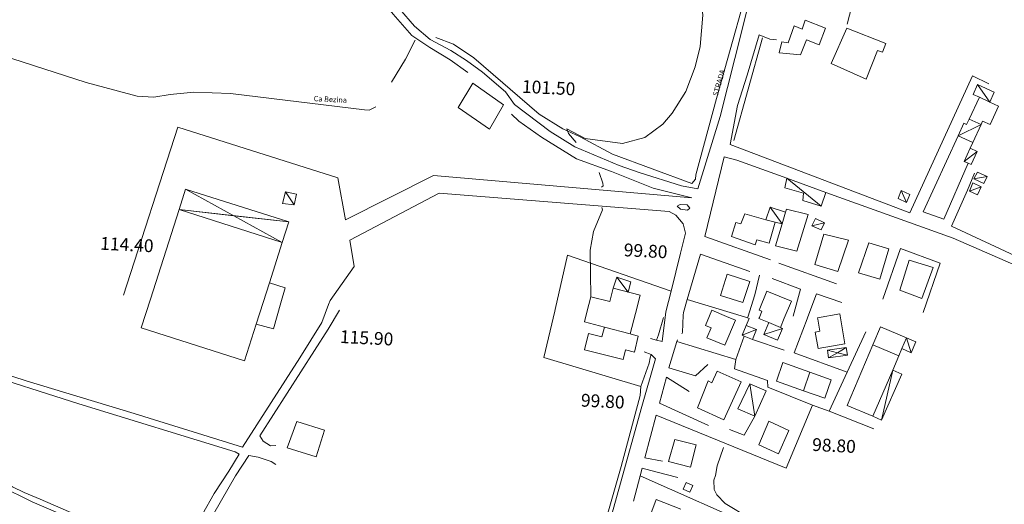
# Model space of a CAD drawing. Extents: x 1632131 to 1635600, y 4936994 to 4942644.
# Drawn here: x 1632486 to 1632947, y 4939762 to 4939989 of the extents above; entities that cross this region are included whole.
import ezdxf
from ezdxf.enums import TextEntityAlignment as Align

# ---------------------------------------------------------------- set-up
doc = ezdxf.new("R2010")
doc.units = 0
doc.header["$MEASUREMENT"] = 0
for name, color, linetype, lineweight in [('CURVE_LIVELLO_DIRETTRICI', 254, 'CONTINUOUS', 5), ('EDIFICATO_LOTTO', 251, 'CONTINUOUS', 5), ('EDIFICATO_PERIMETRO', 251, 'CONTINUOUS', 5), ('EDIFICATO_VARIE', 251, 'CONTINUOUS', 5), ('IDROGRAFIA_MINORE', 132, 'CONTINUOUS', 5), ('PUNTI_QUOTATI_GENERICI', 251, 'CONTINUOUS', 5), ('TESTI_LOCALITA', 152, 'CONTINUOUS', 5), ('VIABILITA_MARCIAP_AIUOLA', 251, 'CONTINUOUS', 5), ('VIABILITA_MINORE', 251, 'CONTINUOUS', 5), ('VIABILITA_STRADA', 251, 'CONTINUOUS', 5)]:
    doc.layers.add(name, color=color, linetype=linetype, lineweight=lineweight)
doc.styles.add('SIMPLEX_ROMAN', font='arial.ttf', dxfattribs={"height": 1})

msp = doc.modelspace()

# ---------------------------------------------------------------- linework, layer by layer
at = {"layer": 'CURVE_LIVELLO_DIRETTRICI', "elevation": 89.04}
for points in [[(1632806.06, 4939998.94), (1632804.73, 4939997.74), (1632805.51, 4939990.95), (1632804.16, 4939976.32), (1632801.89, 4939966.71), (1632797.56, 4939955.25), (1632791.09, 4939944.99), (1632786.79, 4939939.83), (1632778.36, 4939933.62), (1632767.82, 4939930.91), (1632750.42, 4939933.22), (1632741.82, 4939937.75), (1632742.64, 4939935.47), (1632746.15, 4939931.39)], [(1632758.01, 4939910.41), (1632758.83, 4939911), (1632758.74, 4939912.28), (1632756.98, 4939917.3)], [(1632758.16, 4939900.86), (1632758.44, 4939899.85), (1632754.31, 4939889.71), (1632752.77, 4939881.01), (1632753.12, 4939859.11)], [(1632862.13, 4939714.83), (1632857.51, 4939718.82), (1632851.04, 4939722.97), (1632844.62, 4939728.07), (1632843.13, 4939730.05), (1632842.29, 4939732.32), (1632841.88, 4939736.79), (1632842.05, 4939743.31), (1632840.36, 4939747.69), (1632836.09, 4939751.24), (1632831.76, 4939753.69), (1632827.4, 4939755.5), (1632815.98, 4939762.44), (1632812.05, 4939766.46), (1632810.74, 4939768.91), (1632810.65, 4939773.37), (1632811.39, 4939775.55), (1632812.25, 4939779.96), (1632815.22, 4939788.66)]]:
    msp.add_lwpolyline(points, dxfattribs=at)
at = {"layer": 'EDIFICATO_LOTTO', "elevation": 89.04}
for points in [[(1632833.4, 4939980.34), (1632820.06, 4939932.3)], [(1632908.55, 4939851.83), (1632916.58, 4939874.85), (1632898, 4939881.75), (1632889.69, 4939858.04)], [(1632790.65, 4939861.75), (1632742.14, 4939878.62), (1632736.35, 4939853.13)], [(1632826.54, 4939849.66), (1632829.77, 4939860.07), (1632831.98, 4939869.17)], [(1632851.13, 4939862.64), (1632847.78, 4939850.05)], [(1632858.68, 4939860.56), (1632854.58, 4939849.7)], [(1632798.16, 4939857.81), (1632825.01, 4939849.7)], [(1632776.53, 4939817.11), (1632731.11, 4939830.77), (1632736.15, 4939852.37)], [(1632736.15, 4939852.37), (1632736.33, 4939853.15)], [(1632825.01, 4939849.7), (1632826.42, 4939849.28), (1632826.54, 4939849.66)], [(1632854.58, 4939849.7), (1632854.25, 4939848.82)], [(1632826.4, 4939849.28), (1632827.16, 4939849.01), (1632825.69, 4939845.71)], [(1632854.25, 4939848.82), (1632848.28, 4939832.89), (1632873.05, 4939823.8), (1632881.79, 4939842.68)], [(1632820.93, 4939829.83), (1632824.79, 4939840.75)], [(1632820.93, 4939829.83), (1632793.37, 4939838.18)], [(1632828.76, 4939839.19), (1632843.53, 4939834.14)], [(1632783.71, 4939803.78), (1632844.49, 4939778.97), (1632856.74, 4939808.34), (1632835.89, 4939816.9), (1632835.8, 4939819.96), (1632820.35, 4939825.4), (1632820.93, 4939829.83)], [(1632873.05, 4939823.8), (1632864.64, 4939805.63)], [(1632856.74, 4939808.34), (1632864.64, 4939805.63)], [(1632864.64, 4939805.63), (1632885.52, 4939797.28)], [(1632817.92, 4939797.04), (1632824.79, 4939794.34), (1632829.89, 4939803.19)], [(1632826.3, 4939737.09), (1632832.53, 4939750.44), (1632776.17, 4939775.37)]]:
    msp.add_lwpolyline(points, dxfattribs=at)
at = {"layer": 'EDIFICATO_PERIMETRO', "elevation": 89.04}
for points in [[(1632851.98, 4939984.31), (1632848.2, 4939985.85), (1632845.4, 4939978.03), (1632842.52, 4939978.38), (1632841.16, 4939973.34), (1632851.27, 4939972.28), (1632854.08, 4939979.29), (1632859.87, 4939977), (1632862.97, 4939984.85), (1632853.45, 4939988.64)], [(1632865.49, 4939968.35), (1632881.94, 4939960.96), (1632887.17, 4939974.41), (1632889.53, 4939973.54), (1632891.14, 4939977.67), (1632872.93, 4939984.8)], [(1632691.02, 4939947.65), (1632705.68, 4939937.54), (1632712.11, 4939948.98), (1632697.8, 4939959.07)], [(1632857.97, 4939874.26), (1632868.72, 4939871.01), (1632873.62, 4939885.69), (1632862.09, 4939888.42)], [(1632878.3, 4939870.28), (1632888.41, 4939867.31), (1632892.59, 4939881.62), (1632883.21, 4939884.35)], [(1632913.32, 4939872.76), (1632902.13, 4939876.28), (1632897.72, 4939862.29), (1632908.03, 4939858.36)], [(1632813.68, 4939859.78), (1632824.23, 4939856.4), (1632827.43, 4939866.3), (1632816.94, 4939869.68)], [(1632807.9, 4939819.72), (1632802.96, 4939807.21), (1632815.34, 4939801.57), (1632823.35, 4939819.34), (1632812.24, 4939824.36), (1632809.76, 4939818.88)], [(1632610.87, 4939788.49), (1632624.47, 4939784.2), (1632628.41, 4939796.67), (1632615.45, 4939800.78)], [(1632831.67, 4939789.83), (1632840.92, 4939785.71), (1632845.78, 4939796.63), (1632836.33, 4939800.86)], [(1632789.42, 4939782.06), (1632799.7, 4939779.44), (1632802.33, 4939789.77), (1632792.35, 4939792.33)], [(1632796.27, 4939769.05), (1632799.41, 4939767.69), (1632800.77, 4939770.77), (1632797.73, 4939772.18)]]:
    msp.add_lwpolyline(points, close=True, dxfattribs=at)
for points in [[(1632934.92, 4939952.47), (1632930.2, 4939942.3)], [(1632939.77, 4939950.22), (1632934.92, 4939952.47)], [(1632935.78, 4939939.76), (1632936.46, 4939941.28), (1632939.94, 4939939.7), (1632943.88, 4939948.36), (1632939.77, 4939950.22)], [(1632930.2, 4939942.3), (1632935.78, 4939939.76)], [(1632925, 4939934.5), (1632908.58, 4939898.83), (1632918.37, 4939895.39), (1632929.61, 4939921.65)], [(1632931.85, 4939931.35), (1632925, 4939934.5)], [(1632927.8, 4939922.49), (1632930.61, 4939928.61)], [(1632930.61, 4939928.61), (1632931.85, 4939931.35)], [(1632929.61, 4939921.65), (1632927.8, 4939922.49)], [(1632842.56, 4939893.22), (1632839.49, 4939883.01), (1632849.48, 4939880.5), (1632854.75, 4939897.6), (1632844.61, 4939900.12), (1632844.19, 4939898.69)], [(1632560.32, 4939899.94), (1632546.88, 4939858.05)], [(1632602.6, 4939865.63), (1632608.62, 4939884.58), (1632560.32, 4939899.94)], [(1632834.9, 4939895.21), (1632825.18, 4939897.95), (1632823.24, 4939893.24), (1632820.97, 4939893.91), (1632818.93, 4939887.3), (1632830.05, 4939883.44), (1632830.72, 4939885.85), (1632836.6, 4939884.26), (1632839.35, 4939893.98)], [(1632844.19, 4939898.69), (1632842.56, 4939893.22)], [(1632839.35, 4939893.98), (1632834.9, 4939895.21)], [(1632599.68, 4939856.47), (1632602.6, 4939865.63)], [(1632607.97, 4939856.22), (1632610.03, 4939863.26), (1632602.6, 4939865.63)], [(1632773.95, 4939851.23), (1632776.21, 4939859.81), (1632763.53, 4939863.15), (1632761.88, 4939856.86), (1632753.12, 4939859.11)], [(1632753.12, 4939859.11), (1632751.23, 4939851.92)], [(1632843.62, 4939849.14), (1632846.91, 4939857), (1632835.45, 4939861.74), (1632831.78, 4939852.88), (1632833.11, 4939852.33), (1632831.93, 4939849.49)], [(1632546.88, 4939858.05), (1632542.54, 4939844.53), (1632590.98, 4939829.12), (1632596.46, 4939846.35)], [(1632596.46, 4939846.35), (1632599.68, 4939856.47)], [(1632596.46, 4939846.35), (1632604.45, 4939844.16), (1632607.97, 4939856.22)], [(1632751.23, 4939851.92), (1632750.03, 4939847.35), (1632759.39, 4939844.89)], [(1632771.45, 4939841.72), (1632773.95, 4939851.23)], [(1632808.63, 4939850.19), (1632806.74, 4939845.7), (1632809.33, 4939844.62), (1632807.37, 4939839.97), (1632815.81, 4939836.54), (1632820.7, 4939848.19), (1632816.49, 4939849.96)], [(1632816.49, 4939849.96), (1632809.72, 4939852.8), (1632808.63, 4939850.19)], [(1632831.93, 4939849.49), (1632831.7, 4939848.93), (1632836.32, 4939847.02)], [(1632870.04, 4939848.35), (1632869.54, 4939851.14), (1632859.18, 4939849.35), (1632859.3, 4939848.67)], [(1632759.39, 4939844.89), (1632758.21, 4939840.4), (1632751.96, 4939841.95), (1632750.06, 4939834.27), (1632768.2, 4939829.77), (1632769.32, 4939834.29), (1632773.42, 4939833.27), (1632775.28, 4939840.77), (1632771.45, 4939841.72)], [(1632771.45, 4939841.72), (1632759.39, 4939844.89)], [(1632836.32, 4939847.02), (1632841.77, 4939844.74)], [(1632841.77, 4939844.74), (1632843.62, 4939849.14)], [(1632859.3, 4939848.67), (1632860.29, 4939843.02), (1632858.13, 4939842.64), (1632859.49, 4939834.91), (1632872.02, 4939837.11), (1632870.04, 4939848.35)], [(1632900.79, 4939839.9), (1632888.59, 4939845.13), (1632885.11, 4939836.69)], [(1632885.11, 4939836.69), (1632873.1, 4939808.26), (1632885.06, 4939803.2)], [(1632897.21, 4939831.47), (1632885.11, 4939836.69)], [(1632898.63, 4939834.86), (1632900.79, 4939839.9)], [(1632894.37, 4939824.86), (1632897.21, 4939831.47)], [(1632897.21, 4939831.47), (1632898.63, 4939834.86)], [(1632855.62, 4939823.82), (1632842.88, 4939828.32), (1632839.89, 4939819.66), (1632852.58, 4939815.16)], [(1632855.62, 4939823.82), (1632852.58, 4939815.16)], [(1632852.58, 4939815.16), (1632862.57, 4939811.75), (1632865.6, 4939820.26), (1632855.62, 4939823.82)], [(1632885.06, 4939803.2), (1632894.37, 4939824.86)], [(1632795.25, 4939759.74), (1632783.67, 4939764.28), (1632780.66, 4939756.27), (1632792.14, 4939751.73)]]:
    msp.add_lwpolyline(points, dxfattribs=at)
at = {"layer": 'EDIFICATO_VARIE', "elevation": 89.04}
for points in [[(1632934.92, 4939952.47), (1632931.99, 4939953.82), (1632934.08, 4939958.47)], [(1632934.08, 4939958.47), (1632939.77, 4939950.22)], [(1632934.08, 4939958.47), (1632941.9, 4939954.87), (1632939.77, 4939950.22)], [(1632930.2, 4939942.3), (1632928.97, 4939939.71), (1632927.6, 4939940.33), (1632925, 4939934.5)], [(1632935.78, 4939939.76), (1632925, 4939934.5)], [(1632935.78, 4939939.76), (1632931.85, 4939931.35)], [(1632933.89, 4939927.09), (1632930.61, 4939928.61)], [(1632933.89, 4939927.09), (1632927.8, 4939922.49)], [(1632929.61, 4939921.65), (1632931.08, 4939920.98), (1632933.89, 4939927.09)], [(1632860.91, 4939901.55), (1632852.23, 4939904.24), (1632852.65, 4939907.62), (1632843.86, 4939910.07), (1632844.79, 4939914.58)], [(1632844.79, 4939914.58), (1632863.08, 4939908)], [(1632844.79, 4939914.58), (1632860.91, 4939901.55)], [(1632938.55, 4939915.34), (1632934.05, 4939917.42), (1632932.39, 4939914.25)], [(1632938.55, 4939915.34), (1632932.39, 4939914.25)], [(1632938.55, 4939915.34), (1632937.09, 4939912.11), (1632932.39, 4939914.25)], [(1632560.32, 4939899.94), (1632563.32, 4939909.52), (1632611.67, 4939894.14), (1632608.62, 4939884.58)], [(1632560.34, 4939899.94), (1632563.33, 4939909.5)], [(1632563.32, 4939909.52), (1632608.62, 4939884.58)], [(1632563.33, 4939909.5), (1632585.98, 4939897.04)], [(1632563.33, 4939909.5), (1632611.66, 4939894.14)], [(1632935.81, 4939910.57), (1632931.84, 4939912.38), (1632930.35, 4939908.55)], [(1632935.81, 4939910.57), (1632930.35, 4939908.55)], [(1632935.81, 4939910.57), (1632934.12, 4939906.85), (1632930.35, 4939908.55)], [(1632614.17, 4939902.22), (1632608.8, 4939902.85), (1632610.12, 4939908.19)], [(1632610.12, 4939908.19), (1632614.17, 4939902.22)], [(1632610.12, 4939908.19), (1632615.27, 4939907.07), (1632614.17, 4939902.22)], [(1632863.08, 4939908), (1632860.91, 4939901.55)], [(1632900.74, 4939903.29), (1632896.88, 4939905.08), (1632898.28, 4939908.92)], [(1632898.28, 4939908.92), (1632900.74, 4939903.29)], [(1632898.28, 4939908.92), (1632902.43, 4939907.01), (1632900.74, 4939903.29)], [(1632834.9, 4939895.21), (1632837, 4939901.06)], [(1632837, 4939901.06), (1632842.56, 4939893.22)], [(1632837, 4939901.06), (1632844.19, 4939898.69)], [(1632560.32, 4939899.94), (1632611.67, 4939894.14)], [(1632560.34, 4939899.94), (1632585.98, 4939897.04)], [(1632608.62, 4939884.58), (1632560.34, 4939899.94)], [(1632585.98, 4939897.04), (1632608.62, 4939884.58)], [(1632585.98, 4939897.04), (1632611.66, 4939894.14)], [(1632862.36, 4939893.67), (1632858.21, 4939895.73), (1632856.43, 4939892.26)], [(1632611.66, 4939894.14), (1632608.62, 4939884.58)], [(1632839.35, 4939893.98), (1632842.56, 4939893.22)], [(1632862.36, 4939893.67), (1632856.43, 4939892.26)], [(1632862.36, 4939893.67), (1632860.89, 4939890.44), (1632856.43, 4939892.26)], [(1632763.53, 4939863.15), (1632765.24, 4939868.27), (1632771.85, 4939866.06), (1632770.59, 4939861.29)], [(1632765.24, 4939868.27), (1632770.59, 4939861.29)], [(1632830.59, 4939843.76), (1632825.69, 4939845.71), (1632823.85, 4939841.14)], [(1632836.32, 4939847.02), (1632833.98, 4939841.48)], [(1632842.84, 4939844.29), (1632841.77, 4939844.74)], [(1632823.85, 4939841.14), (1632830.59, 4939843.76)], [(1632824.79, 4939840.75), (1632823.85, 4939841.14)], [(1632828.76, 4939839.19), (1632824.79, 4939840.75)], [(1632830.59, 4939843.76), (1632828.76, 4939839.19)], [(1632833.98, 4939841.48), (1632842.84, 4939844.29)], [(1632842.84, 4939844.29), (1632840.5, 4939838.75), (1632833.98, 4939841.48)], [(1632900.79, 4939839.9), (1632903.04, 4939832.88)], [(1632903.04, 4939832.88), (1632905.2, 4939838.08), (1632900.79, 4939839.9)], [(1632863.85, 4939834.11), (1632872.62, 4939835.32)], [(1632863.85, 4939834.11), (1632868.45, 4939832.93)], [(1632864.27, 4939830.59), (1632863.85, 4939834.11)], [(1632864.27, 4939830.59), (1632868.45, 4939832.93)], [(1632873.14, 4939831.74), (1632864.27, 4939830.59)], [(1632868.45, 4939832.93), (1632872.62, 4939835.32)], [(1632868.45, 4939832.93), (1632873.14, 4939831.74)], [(1632872.62, 4939835.32), (1632873.14, 4939831.74)], [(1632903.04, 4939832.88), (1632898.63, 4939834.86)], [(1632894.37, 4939824.86), (1632889.18, 4939801.39)], [(1632894.37, 4939824.86), (1632898.68, 4939822.99), (1632889.18, 4939801.39)], [(1632829.89, 4939803.19), (1632821.86, 4939806.75), (1632827.41, 4939818.44)], [(1632827.41, 4939818.44), (1632829.89, 4939803.19)], [(1632829.89, 4939803.19), (1632835.15, 4939815.04), (1632827.41, 4939818.44)], [(1632885.06, 4939803.2), (1632889.18, 4939801.39)]]:
    msp.add_lwpolyline(points, dxfattribs=at)
at = {"layer": 'IDROGRAFIA_MINORE', "elevation": 89.04}
for points in [[(1632829.15, 4940013), (1632824.71, 4939997.45), (1632811.84, 4939951.89), (1632802.17, 4939916.14), (1632802.07, 4939914.24), (1632800.41, 4939912.12), (1632763.26, 4939925.82), (1632748.05, 4939933.9), (1632739.98, 4939937.71), (1632728.91, 4939944.53), (1632698.26, 4939971.01), (1632688.77, 4939977.35), (1632680.46, 4939980.47)], [(1632652.34, 4939948), (1632649.35, 4939946.45), (1632647.11, 4939946.56), (1632584.36, 4939954.2), (1632567.23, 4939954.91), (1632556.15, 4939953.72), (1632548.53, 4939952.56), (1632540.74, 4939952.95), (1632516.84, 4939959.37), (1632442.7, 4939983.3), (1632431.42, 4939985.82), (1632414.62, 4939981.36), (1632409.96, 4939981.25), (1632361.54, 4939989.01)], [(1632670.84, 4939979.21), (1632666.33, 4939970.27), (1632659.73, 4939959.54)], [(1632394.69, 4939860.57), (1632399.85, 4939851.84), (1632407.26, 4939840.91), (1632413.35, 4939831.59), (1632418.59, 4939824.46), (1632423.79, 4939817.39), (1632432.63, 4939807.08), (1632446.47, 4939793.66), (1632458.64, 4939783.88), (1632464.4, 4939780.27), (1632473.43, 4939775.33), (1632482.33, 4939770.12), (1632487.78, 4939767.61), (1632495.25, 4939764.36), (1632542.28, 4939743.96), (1632569.95, 4939731.79), (1632600.45, 4939719.08)], [(1632783.78, 4939838.77), (1632784.66, 4939841.28), (1632787.12, 4939849.36)], [(1632776.53, 4939817.11), (1632780.34, 4939828.03), (1632780.76, 4939830.56), (1632781.34, 4939832.13)], [(1632666.98, 4939690.33), (1632670.29, 4939688.56), (1632690.65, 4939680.32), (1632705.59, 4939677.66), (1632714.52, 4939678.16), (1632719.68, 4939679.2), (1632724.88, 4939681.94), (1632733.23, 4939687.78), (1632738.59, 4939694.62), (1632741.39, 4939699.58), (1632748.78, 4939718.03), (1632754.68, 4939735.51), (1632767.22, 4939779.68), (1632776.07, 4939812.97), (1632776.53, 4939817.11)]]:
    msp.add_lwpolyline(points, dxfattribs=at)
at = {"layer": 'VIABILITA_MARCIAP_AIUOLA', "elevation": 89.04}
msp.add_lwpolyline([(1632793.49, 4939901.51), (1632794.85, 4939902.3), (1632798.09, 4939902.1), (1632799.47, 4939900.65), (1632798.29, 4939899.59), (1632795, 4939900.06)], close=True, dxfattribs=at)
at = {"layer": 'VIABILITA_MINORE', "elevation": 89.04}
for points in [[(1632623.31, 4940032.23), (1632631.45, 4940024.86), (1632635, 4940022.87), (1632640.87, 4940017.17), (1632646.44, 4940009.43), (1632650.1, 4940005.64), (1632655.35, 4939997.61), (1632660.49, 4939991.45), (1632669.25, 4939981.44), (1632677.73, 4939975.85), (1632687.24, 4939969.97), (1632695.46, 4939964.14)], [(1632630.99, 4940030.59), (1632634.17, 4940027.32), (1632640.64, 4940022.59), (1632644.76, 4940016.97), (1632650.84, 4940010.46), (1632655.9, 4940002.49), (1632663.42, 4939993.85), (1632670.52, 4939985.78), (1632677.91, 4939979.45), (1632687.46, 4939974.31), (1632694.93, 4939969.63), (1632702.42, 4939964.29), (1632713.07, 4939954.99), (1632717.38, 4939949.12), (1632734.06, 4939936.41), (1632745.56, 4939929.37), (1632766.25, 4939920.56), (1632775.64, 4939917.28), (1632795.46, 4939911.12), (1632803.09, 4939909.68)], [(1632852.52, 4940031.59), (1632861.88, 4940026.05), (1632869.93, 4940020.51), (1632875.95, 4940017.64), (1632878.82, 4940013.52), (1632877.42, 4940003.72), (1632873.1, 4939986.76)], [(1632831.92, 4939981.72), (1632836.82, 4939979.62), (1632839.89, 4939979.33)], [(1632939.4, 4939958.7), (1632931.73, 4939962.55), (1632902.45, 4939898.44), (1632818.31, 4939930.34)], [(1632715.89, 4939944.53), (1632719.33, 4939941.26), (1632730.02, 4939933.76), (1632746.28, 4939923.67), (1632762.75, 4939917.68), (1632782.23, 4939909.99), (1632800.33, 4939905.47)], [(1632534.23, 4939859.81), (1632559.74, 4939938.52), (1632634.59, 4939914.81), (1632638.29, 4939895.09), (1632679.35, 4939915.95), (1632800.33, 4939905.47)], [(1632844.79, 4939914.58), (1632821.34, 4939923.03), (1632815.41, 4939924.58)], [(1632978.12, 4939880.15), (1632976.75, 4939877.71), (1632973.44, 4939874.72), (1632969.57, 4939872.42), (1632965.15, 4939872.04), (1632921.91, 4939892.1), (1632929.32, 4939909), (1632932.58, 4939916.99)], [(1632630.98, 4939857.32), (1632642.24, 4939873.22), (1632640.17, 4939885.69), (1632682.03, 4939907.55), (1632789.69, 4939899.05), (1632792.91, 4939897.33), (1632796.35, 4939893.25), (1632797.38, 4939888.84)], [(1632991.49, 4939844.7), (1632969.97, 4939855.48), (1632964.81, 4939859.49), (1632964.73, 4939863.9), (1632965.24, 4939867.93), (1632922.68, 4939886.61), (1632863.08, 4939908)], [(1632630.3, 4939855.55), (1632627.2, 4939847.09), (1632616.8, 4939830.5), (1632589.96, 4939788.75), (1632539.29, 4939804.58), (1632488.7, 4939819.86), (1632415.31, 4939843.6), (1632412.31, 4939845.81), (1632408.48, 4939850.21)], [(1632630.96, 4939857.34), (1632630.3, 4939855.55)], [(1632605.66, 4939789.46), (1632603.11, 4939789.44), (1632599.66, 4939791.62), (1632598.14, 4939794.1), (1632630.05, 4939844.05), (1632635.46, 4939852.93)], [(1632415.49, 4939840.24), (1632513.39, 4939809.1), (1632586.49, 4939786.57), (1632588.44, 4939785.52), (1632583.63, 4939777.46), (1632576.74, 4939767.04), (1632571.3, 4939757.46), (1632566.69, 4939749.38), (1632566.23, 4939744.3), (1632568.07, 4939738.19), (1632572.1, 4939734.64), (1632600.73, 4939722.67), (1632600.45, 4939719.08)], [(1632783.78, 4939838.77), (1632780.92, 4939839.56)], [(1632786.46, 4939838.23), (1632783.78, 4939838.77)], [(1632781.34, 4939832.13), (1632778, 4939833.35)], [(1632783.34, 4939830.03), (1632781.34, 4939832.13)], [(1632789.59, 4939825.81), (1632801.99, 4939822.19), (1632807.83, 4939827.47)], [(1632788.47, 4939821.56), (1632799.07, 4939814.86)], [(1632808.1, 4939798.89), (1632785.2, 4939809.36)], [(1632605.62, 4939780.7), (1632603.38, 4939782.02), (1632597.28, 4939784.13), (1632592.91, 4939784.85), (1632586.77, 4939775.3), (1632576.52, 4939757.64), (1632571.42, 4939750.99), (1632570.44, 4939745.38), (1632571.4, 4939741.58), (1632575.03, 4939738.19), (1632589.65, 4939731.19), (1632603.42, 4939726.29), (1632605.05, 4939724.01), (1632604.27, 4939717.49)], [(1632778.4, 4939783.77), (1632786.58, 4939782.21)], [(1632777.1, 4939778.93), (1632783.47, 4939777.27), (1632793.84, 4939774.52)]]:
    msp.add_lwpolyline(points, dxfattribs=at)
at = {"layer": 'VIABILITA_STRADA', "elevation": 89.04}
for points in [[(1632830.75, 4940012.06), (1632823.84, 4939984.18), (1632813.61, 4939943.44), (1632803.09, 4939909.68)], [(1632818.31, 4939930.34), (1632821.74, 4939948.64), (1632826.26, 4939962.88), (1632831.92, 4939981.72)], [(1632806.42, 4939887.39), (1632815.41, 4939924.58)], [(1632797.38, 4939888.84), (1632795.06, 4939879.6), (1632790.65, 4939861.75)], [(1632837.16, 4939876.47), (1632806.42, 4939887.39)], [(1632798.16, 4939857.81), (1632804.45, 4939879.12)], [(1632804.45, 4939879.12), (1632827.52, 4939870.95)], [(1632868.03, 4939865.24), (1632841.08, 4939874.82)], [(1632837.86, 4939867.62), (1632851.13, 4939862.64)], [(1632600.23, 4939716.79), (1632572.74, 4939728.45), (1632491.54, 4939763.2), (1632476.2, 4939770.73), (1632459.19, 4939780.85), (1632440.93, 4939795.04), (1632423.05, 4939812.62), (1632409.81, 4939828.96), (1632390.17, 4939862.76)], [(1632790.65, 4939861.75), (1632788.21, 4939852.01)], [(1632858.68, 4939860.56), (1632870.54, 4939856.4)], [(1632796.41, 4939851.8), (1632798.16, 4939857.81)], [(1632788.07, 4939850.81), (1632786.46, 4939838.23)], [(1632788.22, 4939851.99), (1632788.07, 4939850.81)], [(1632795.6, 4939841.77), (1632796.03, 4939842.35), (1632796.34, 4939850.56)], [(1632796.34, 4939850.56), (1632796.39, 4939851.79)], [(1632789.59, 4939825.81), (1632793.37, 4939838.18)], [(1632793.37, 4939838.18), (1632793.6, 4939838.92)], [(1632783.34, 4939830.03), (1632776.86, 4939807.78), (1632755.37, 4939730.42), (1632744.32, 4939701.09), (1632739.33, 4939691.43)], [(1632785.2, 4939809.36), (1632788.47, 4939821.56)], [(1632778.4, 4939783.77), (1632783.71, 4939803.78)], [(1632776.17, 4939775.37), (1632777.1, 4939778.93)], [(1632772.96, 4939763.42), (1632776.17, 4939775.37)]]:
    msp.add_lwpolyline(points, dxfattribs=at)

# ---------------------------------------------------------------- texts
at = {"layer": 'PUNTI_QUOTATI_GENERICI', "style": 'SIMPLEX_ROMAN'}
for s, p in [('101.50', (1632733.28, 4939956.19, 89.04)), ('114.40', (1632535.85, 4939882.77, 89.04)), ('99.80', (1632778.66, 4939879.83, 89.04)), ('115.90', (1632648.09, 4939839.13, 89.04)), ('99.80', (1632758.6, 4939809.49, 89.04)), ('98.80', (1632866.85, 4939788.75, 89.04))]:
    msp.add_text(s, height=6, rotation=357.1021, dxfattribs=at).set_placement(p, align=Align.MIDDLE)
at = {"layer": 'TESTI_LOCALITA', "style": 'SIMPLEX_ROMAN'}
for s, rotation, p in [('STRADA', 74.0021, (1632812.46, 4939952.76, 89.04)), ('Ca Bezina', 357.1021, (1632623.3, 4939950.67, 89.04))]:
    msp.add_text(s, height=2.5, rotation=rotation, dxfattribs=at).set_placement(p)

doc.saveas('drawing.dxf')
